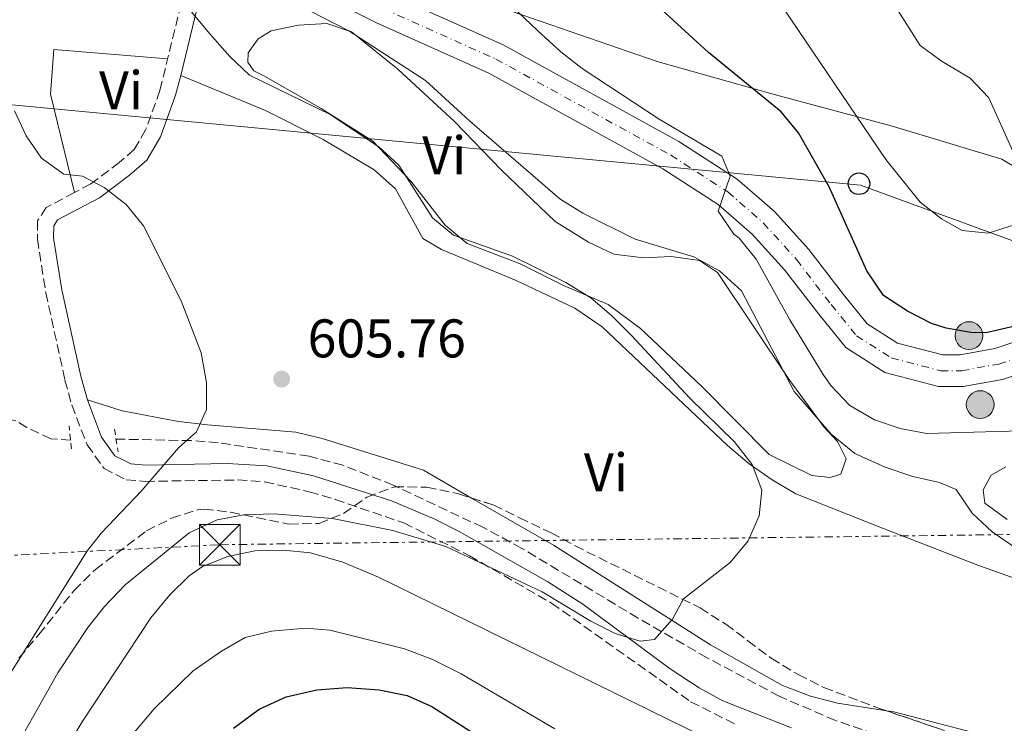
# Model space of a CAD drawing. Units: metres. Extents: x 618036 to 621497, y 4708614 to 4710986.
# Drawn here: x 619924 to 620105, y 4709537 to 4709667 of the extents above; entities that cross this region are included whole.
import ezdxf
from ezdxf.enums import TextEntityAlignment as Align

# ---------------------------------------------------------------- set-up
doc = ezdxf.new("R2010")
doc.units = ezdxf.units.M
doc.header["$MEASUREMENT"] = 0
for name, pattern in [('DGN Style 2', [1.7399219301090239, 1.043953158065414, -0.6959687720436097]), ('DGN Style 3', [2.435890702152634, 1.739921930109024, -0.6959687720436097]), ('DGN Style 4', [2.7856150101045474, 1.391937544087219, -0.6959687720436097, 0.001739921930109024, -0.6959687720436097]), ('DGN Style 7', [3.4798438602180486, 1.565929737098122, -0.6959687720436097, 0.5219765790327072, -0.6959687720436097])]:
    doc.linetypes.add(name, pattern=pattern)
for name, color, linetype, lineweight in [('Barranco lineal', 142, 'DGN Style 3', 13), ('Camino', 7, 'DGN Style 3', 0), ('Carretera', 9, 'Continuous', 0), ('Cota de punto acotado terreno', 7, 'Continuous', 0), ('Curva de nivel directora', 30, 'Continuous', 30), ('Curva de nivel intermedia', 30, 'Continuous', 0), ('Depósito elevado (sin especificar)', 1, 'Continuous', 0), ('Eje de carretera', 7, 'DGN Style 4', 0), ('Etiqueta de uso rústico', 92, 'Continuous', 0), ('Hito kilométrico (PK) carretera', 7, 'Continuous', 0), ('Línea blanca (vial)', 7, 'Continuous', 13), ('Línea de cambio de uso (parcela vista)', 92, 'Continuous', 0), ('Línea eléctrica', 6, 'DGN Style 7', 0), ('Línea telefónica', 7, 'Continuous', 0), ('Margen derecho', 7, 'Continuous', 0), ('Pontón-alcantarilla (pasos de agua)', 1, 'DGN Style 2', 0), ('Poste telefónico', 7, 'Continuous', 0), ('Punto acotado terreno (símbolo)', 7, 'Continuous', 0), ('Torre eléctrica', 7, 'Continuous', 0), ('Zona arbolada', 92, 'DGN Style 3', 0)]:
    doc.layers.add(name, color=color, linetype=linetype, lineweight=lineweight)
doc.styles.add('Style-Arial', font='arial.ttf')

# ---------------------------------------------------------------- blocks, each defined once
blk = doc.blocks.new('5PATER')
at = {"layer": 'Punto acotado terreno (símbolo)', "linetype": 'Continuous', "lineweight": 0}
h = blk.add_hatch(color=51, dxfattribs=at)
edge = h.paths.add_edge_path()
edge.add_ellipse((0, 0), major_axis=(-0.1095731443231308, -0.1110710700762829), ratio=0.9994222409660317, start_angle=0, end_angle=360)
blk = doc.blocks.new('5TME')
at = {"layer": 'Torre eléctrica', "color": 7, "linetype": 'Continuous', "lineweight": 0}
for p, q in [((-0.375, 0.375), (0.375, -0.375)), ((0.3723, 0.3776), (-0.3716, -0.3784))]:
    blk.add_line(p, q, dxfattribs=at)
at = {"layer": 'Torre eléctrica', "color": 7, "linetype": 'Continuous', "lineweight": 0, "flags": 128}
blk.add_lwpolyline([(-0.375, -0.375), (0.375, -0.375), (0.375, 0.375), (-0.375, 0.375), (-0.3716, -0.3784)], dxfattribs=at)
blk = doc.blocks.new('5PTT')
at = {"layer": 'Poste telefónico', "color": 7, "linetype": 'Continuous', "lineweight": 30}
blk.add_circle((2.382683753967285e-05, 4.306399822235108e-05), 0.1995000005932858, dxfattribs=at)
blk = doc.blocks.new('5HITCA')
at = {"layer": 'Depósito elevado (sin especificar)', "linetype": 'Continuous', "lineweight": 0}
h = blk.add_hatch(color=1, dxfattribs=at)
edge = h.paths.add_edge_path()
edge.add_arc((0, 0), 0.2558578010358639, 0, 360)
at = {"layer": 'Depósito elevado (sin especificar)', "color": 7, "linetype": 'Continuous', "lineweight": 0}
blk.add_circle((0, 0), 0.2558578010358639, dxfattribs=at)

msp = doc.modelspace()

# ---------------------------------------------------------------- linework, layer by layer
at = {"layer": 'Barranco lineal', "color": 142, "linetype": 'DGN Style 3', "lineweight": 13}
for points in [[(619933.0700000003, 4709589.680000001, 603.8699999999953), (619929.4500000002, 4709589.890000001, 602.4499999999971), (619924.9800000006, 4709591.980000001, 601.6399999999994), (619923, 4709593.220000001, 601.320000000007), (619919.9500000002, 4709593.880000001, 601.0399999999936), (619916.4800000006, 4709593.220000001, 601.0399999999936), (619915.5300000003, 4709592.449999999, 600.8500000000058)], [(620246.1399999997, 4709485.539999999, 619.429999999993), (620209.1699999999, 4709494.130000001, 617.1699999999983), (620194.7300000006, 4709498.09, 616.4100000000036), (620161.5099999999, 4709509.119999999, 615.0800000000017), (620134.1799999997, 4709517.380000001, 613.8699999999953), (620113.5899999999, 4709525.029999999, 613.3000000000029), (620088.0700000003, 4709533.16, 612.1699999999983), (620073.9199999999, 4709538.01, 611.1499999999943), (620063.5300000003, 4709542.49, 610.5599999999977), (620050.2999999998, 4709549.550000001, 610.3099999999977), (620037.5700000003, 4709556.880000001, 609.6999999999971), (620016.1900000004, 4709569.710000001, 607.9199999999983), (620009, 4709573.59, 607.5), (619992.4800000006, 4709581.369999999, 606.5599999999977), (619983.2100000001, 4709585.029999999, 605.8500000000058), (619976.9800000006, 4709586.710000001, 605.4799999999959), (619960.2699999996, 4709589.180000001, 605.1100000000006), (619955.29, 4709589.560000001, 605.029999999999), (619941.4500000002, 4709589.850000001, 604.429999999993)]]:
    msp.add_polyline3d(points, dxfattribs=at)
at = {"layer": 'Camino', "color": 7, "linetype": 'DGN Style 3', "lineweight": 0}
for points in [[(619959.230000001, 4709754.010000001, 611.9700000000013), (619958.8099999985, 4709752.150000001, 611.8099999999978), (619958.6099999996, 4709740.330000001, 611.6300000000047), (619957.7699999991, 4709731.16, 611.6300000000047), (619956.0599999992, 4709723.220000001, 611.6300000000047), (619955.1900000019, 4709716.850000001, 611.6300000000047), (619955.0699999991, 4709711.84, 611.6300000000047), (619955.3599999996, 4709709.100000001, 611.6300000000047), (619958.2499999999, 4709693.520000001, 611.0899999999965), (619958.4599999998, 4709689.119999999, 611.0899999999965), (619958.0899999988, 4709684.83, 610.9100000000036), (619955.1400000006, 4709677.12, 610.5399999999936), (619949.5100000001, 4709654.060000001, 608.1900000000024), (619946.8900000005, 4709646.82, 606.9299999999931), (619944.7699999993, 4709643.180000001, 606.5599999999978), (619942.0399999979, 4709640.800000001, 606.1999999999971), (619936.8000000009, 4709636.86, 604.9299999999931), (619933.8000000013, 4709635.28, 604.6000000000059)], [(619933.8000000013, 4709635.28, 604.6000000000059), (619928.5500000009, 4709632.510000001, 604.029999999999), (619926.9799999995, 4709630.040000001, 604.029999999999), (619926.9400000017, 4709626.680000002, 604.029999999999), (619928.4999999994, 4709616.810000001, 604.1699999999983), (619932.030000001, 4709600.730000001, 604.3899999999995), (619933.2899999995, 4709596.130000001, 604.3899999999995), (619936.1200000015, 4709588.770000001, 604.3899999999995), (619939.2300000006, 4709584.440000001, 604.75), (619943.3299999976, 4709582.330000001, 604.9299999999931), (619946.8099999978, 4709582.060000001, 605.1100000000007), (619963.8299999987, 4709582.320000002, 605.8399999999966), (619968.7999999998, 4709581.960000002, 606.2400000000052), (619977.0299999998, 4709580.150000001, 607.0800000000017), (619981.7999999997, 4709578.730000001, 607.6000000000058), (619994.4400000018, 4709574.390000002, 608.2299999999959), (620006.5000000006, 4709568.360000002, 608.7799999999991), (620021.6399999994, 4709559.619999999, 609.6199999999956), (620047.2500000001, 4709541.470000002, 611.0200000000043), (620055.5100000014, 4709537.290000002, 611.5000000000001)]]:
    msp.add_polyline3d(points, dxfattribs=at)
at = {"layer": 'Carretera', "color": 9, "linetype": 'Continuous', "lineweight": 0}
for points in [[(620124.2600000015, 4709607.310000001, 625.25), (620104.7100000004, 4709600.849999999, 623.8099999999977), (620097.4400000017, 4709599.53, 623.6199999999953), (620092.920000002, 4709599.55, 623.4400000000023), (620083.0200000004, 4709602.109999999, 623.0800000000017), (620075.8500000021, 4709606.699999998, 622.5399999999936), (620070.8500000018, 4709612.850000001, 622.179999999993), (620064.5300000008, 4709621.050000001, 621.0899999999965), (620058.5899999997, 4709627.630000001, 620.5500000000029), (620052.329999999, 4709633.06, 620.1900000000023), (620042.1099999998, 4709639.67, 619.6399999999994), (620010.0900000008, 4709657.260000001, 617.2899999999936), (619989.3900000007, 4709666.529999999, 616.929999999993), (619980.7100000015, 4709670.98, 616.75)], [(619991.9099999998, 4709671.8, 616.929999999993), (620012.6999999993, 4709662.49, 617.2899999999936), (620045.1000000027, 4709644.680000001, 619.6399999999994), (620055.8400000005, 4709637.74, 620.1900000000023), (620062.6800000002, 4709631.810000001, 620.5500000000029), (620069.0100000025, 4709624.790000002, 621.0899999999965), (620075.4200000028, 4709616.470000001, 622.179999999993), (620079.7800000014, 4709611.11, 622.5399999999936), (620085.3799999984, 4709607.529999999, 623.0800000000017), (620093.6700000009, 4709605.380000002, 623.4400000000023), (620096.9200000009, 4709605.369999998, 623.6199999999953), (620103.260000002, 4709606.52, 623.8099999999977), (620122.7800000019, 4709612.970000001, 625.25)]]:
    msp.add_polyline3d(points, dxfattribs=at)
at = {"layer": 'Curva de nivel directora', "color": 30, "linetype": 'Continuous', "lineweight": 30, "elevation": 625.0000000000001, "flags": 128}
for points in [[(620106.9400000006, 4709610.65), (620101.9499999996, 4709609.5), (620099.2000000002, 4709609.45), (620094.2899999997, 4709610.270000001), (620091.6299999997, 4709611.130000001), (620087.1900000006, 4709613.430000002), (620082.7699999994, 4709616.320000002), (620079.7199999985, 4709620.83), (620072.7699999993, 4709636.320000002), (620067.1099999998, 4709646.270000001), (620063.9400000002, 4709650.16), (620050.5699999994, 4709661.080000001), (620038.2699999993, 4709672.390000001)], [(619963.0599999998, 4709536.600000001), (619967.7999999984, 4709540.11), (619972.7899999997, 4709542.359999999), (619978.4400000002, 4709543.640000002), (619983.99, 4709544.109999999), (619989.9099999988, 4709543.670000001), (619995.0299999996, 4709542.620000001), (619999.5800000004, 4709540.550000001), (620009.8199999998, 4709534.030000002)]]:
    msp.add_lwpolyline(points, dxfattribs=at)
at = {"layer": 'Curva de nivel intermedia', "color": 30, "linetype": 'Continuous', "lineweight": 0, "flags": 128}
for points, elevation in [([(620107.2699999993, 4709629.439999999), (620102.0400000011, 4709627.77), (620097.2800000003, 4709628.26), (620093.4600000003, 4709630.4), (620089.5300000008, 4709633.49), (620083.2200000009, 4709641.390000002), (620063.0199999993, 4709671.26), (620060.1300000015, 4709676.079999999), (620054.9100000003, 4709681.31), (620049.2100000004, 4709687.17), (620046.7300000016, 4709691.570000002), (620043.79, 4709697.250000001), (620038.5399999997, 4709704.539999999), (620035.3099999998, 4709708.580000001), (620030.1300000009, 4709716.359999999), (620024.5899999999, 4709725.069999999), (620019.6800000014, 4709733.65), (620017.4000000015, 4709738.51), (620015.4000000011, 4709746.810000001), (620014.4700000011, 4709753.05)], 630.0000000000001), ([(620106.5000000005, 4709643.01), (620102.1900000009, 4709652.730000001), (620098.7100000007, 4709656.329999999), (620093.5899999999, 4709659.429999999), (620089.5399999998, 4709662.359999999), (620080.2400000015, 4709677.050000001), (620077.6200000017, 4709681.57), (620074.4800000014, 4709686.689999999), (620067.7100000011, 4709693.769999998), (620063.4300000007, 4709698.16), (620060.7700000008, 4709702.519999999), (620056.8900000005, 4709709.27), (620051.5599999996, 4709716.350000001), (620046.9999999999, 4709723.76), (620044.1000000008, 4709729.529999998), (620040.3600000013, 4709734.96), (620036.0099999994, 4709742.449999998)], 635.0000000000001), ([(620107.2800000004, 4709569.7), (620102.7699999998, 4709572.779999998), (620099.1100000008, 4709576.2), (620096.1500000014, 4709580.569999999), (620093.0800000003, 4709581.84), (620088.2000000009, 4709582.939999999), (620083.050000001, 4709584.650000001), (620077.4699999997, 4709587.199999999), (620073.1600000004, 4709590.739999999), (620066.3099999996, 4709598.640000001), (620056.610000001, 4709617.180000001), (620052.560000001, 4709620.850000001), (620047.8500000014, 4709623.430000001), (620037.030000001, 4709626.67), (620027.4100000006, 4709631.469999999), (620023.1799999995, 4709634.140000001), (620006.5000000006, 4709648.499999999), (619998.4000000004, 4709655.890000001), (619984.3299999998, 4709665.07), (619974.9600000001, 4709669.829999999), (619971.2500000017, 4709673.17), (619968.3100000003, 4709677.65), (619966.5800000002, 4709682.470000001), (619964.1999999997, 4709697.17)], 615), ([(620112.4200000013, 4709591.5), (620090.74, 4709590.890000001), (620085.8300000017, 4709591.819999999), (620081.0900000008, 4709593.410000001), (620076.5800000002, 4709596.02), (620073.0900000011, 4709599.709999999), (620071.6699999995, 4709601.739999999), (620065.5100000015, 4709611.84), (620059.3400000002, 4709622.970000001), (620056.1900000009, 4709626.849999999), (620055.2300000021, 4709627.619999998), (620052.3200000017, 4709631.850000001), (620054.5500000003, 4709638.279999999), (620052.9900000001, 4709641.95), (620041.47, 4709648.779999998), (620027.2699999999, 4709658.140000001), (620023.3400000005, 4709661.220000001), (620019.0600000002, 4709665.130000001), (620010.6300000012, 4709673.199999998)], 620.0000000000001), ([(619952.8300000017, 4709671.640000001), (619958.7000000012, 4709664.500000001), (619962.4200000005, 4709660.359999998), (619966.0400000016, 4709656.900000001), (619980.8899999999, 4709649.640000002), (619989.8500000007, 4709643.689999999), (619993.540000001, 4709640.300000001), (619999.7000000011, 4709630.630000001), (620003.5600000012, 4709627.42), (620014.4600000001, 4709623.55), (620024.2800000014, 4709618.720000001), (620028.8700000002, 4709615.859999998), (620032.6900000002, 4709612.640000001), (620036.3, 4709608.970000001), (620047.1300000016, 4709597.4), (620055.2499999999, 4709589.380000001), (620058.6100000015, 4709585.149999999), (620060.3799999997, 4709580.46), (620059.85, 4709575.689999998), (620057.8300000015, 4709571.119999999), (620054.5300000003, 4709567.13), (620045.9600000004, 4709560.41), (620043.8900000006, 4709556.66), (620040.6000000006, 4709552.9), (620037.9699999997, 4709552.599999999), (620033.3499999995, 4709554.050000002), (620028.8800000015, 4709556.310000001), (620019.8899999993, 4709561.689999999), (620002.1500000008, 4709570.04), (619992.4000000011, 4709573.029999998), (619981.280000001, 4709575.220000001), (619970.4300000014, 4709576.090000001), (619964.9500000008, 4709575.889999999), (619960.04, 4709575), (619954.9300000004, 4709572.59), (619943.1199999999, 4709562.980000001), (619939.3400000001, 4709559.009999999), (619936.2199999997, 4709555.130000001), (619930.6900000023, 4709546.81), (619920.8399999995, 4709529.239999998)], 609.9999999999999), ([(619922.7500000006, 4709650.350000001), (619924.8600000006, 4709645.720000001), (619927.7100000004, 4709641.619999999), (619931.8299999998, 4709638.680000001), (619935.2499999997, 4709638.310000001), (619939.2300000006, 4709636.179999999), (619943.3000000007, 4709633.080000001), (619946.5000000016, 4709629.149999999), (619953.4200000018, 4709615.310000001), (619957.1000000008, 4709605.730000001), (619958.1100000012, 4709600.269999999), (619958.0799999998, 4709595.269999999), (619956.2300000014, 4709591.180000001), (619952.9600000012, 4709588.220000001), (619946.1700000007, 4709580.359999999), (619938.7800000013, 4709572.560000001), (619936.1799999995, 4709569.310000001), (619917.7700000006, 4709540.06)], 605.0000000000001), ([(619929.8099999992, 4709528.779999998), (619935.1900000017, 4709537.759999999), (619947.8700000017, 4709556.91), (619951.3400000008, 4709561.140000001), (619954.9000000014, 4709564.630000001), (619957.3800000002, 4709566.380000001), (619962.0100000015, 4709568.189999999), (619967.0200000005, 4709569.269999999), (619972.2900000011, 4709569.38), (619977.2599999999, 4709568.890000001), (619983.200000001, 4709567.149999999), (619989.7400000012, 4709564.430000001), (620049.7800000004, 4709534.920000001)], 615), ([(619944.1300000001, 4709535.079999999), (619948.4800000021, 4709540.150000001), (619955.6400000014, 4709547.16), (619960.8400000003, 4709550.8), (619965.2400000015, 4709553.27), (619970.0899999995, 4709554.480000001), (619976.3200000012, 4709554.999999999), (619980.7800000003, 4709554.659999999), (619994.5600000003, 4709551.220000001), (619999.6000000006, 4709549.310000001), (620004.9800000007, 4709546.590000001), (620022.2400000007, 4709536.489999999)], 620.0000000000001)]:
    msp.add_lwpolyline(points, dxfattribs=dict(at, elevation=elevation))
at = {"layer": 'Eje de carretera', "color": 7, "linetype": 'DGN Style 4', "lineweight": 0}
msp.add_polyline3d([(619990.6399999997, 4709669.160000001, 616.929999999993), (620011.3900000011, 4709659.86, 617.2899999999937), (620043.6000000001, 4709642.16, 619.6399999999995), (620054.0799999987, 4709635.390000002, 620.070000000007), (620060.6299999978, 4709629.710000004, 620.550000000003), (620066.760000001, 4709622.910000001, 621.0899999999966), (620073.1200000001, 4709614.650000001, 622.1799999999931), (620077.8099999973, 4709608.9, 622.5399999999937), (620084.190000001, 4709604.810000001, 623.0800000000017), (620093.2899999982, 4709602.45, 623.4400000000024), (620097.1799999997, 4709602.440000001, 623.6199999999953), (620103.989999998, 4709603.67, 623.8099999999977), (620123.519999999, 4709610.130000002, 625.25)], dxfattribs=at)
at = {"layer": 'Línea blanca (vial)', "color": 7, "linetype": 'Continuous', "lineweight": 13}
for points in [[(619980.7100000011, 4709670.980000001, 616.7500000000001), (619989.3900000004, 4709666.53, 616.929999999993), (620010.0900000003, 4709657.260000001, 617.2899999999937), (620042.1099999992, 4709639.67, 619.6399999999995), (620052.3299999986, 4709633.060000001, 620.1900000000023), (620058.5899999992, 4709627.630000002, 620.550000000003), (620064.5300000003, 4709621.050000001, 621.0899999999966), (620070.8500000014, 4709612.850000001, 622.1799999999931), (620075.8500000016, 4709606.699999999, 622.5399999999937), (620083.0199999998, 4709602.11, 623.0800000000017), (620092.9200000016, 4709599.550000001, 623.4400000000024), (620097.4400000012, 4709599.53, 623.6199999999953), (620104.7100000001, 4709600.850000001, 623.8099999999977), (620124.260000001, 4709607.310000001, 625.25)], [(619991.9099999993, 4709671.800000001, 616.929999999993), (620012.6999999988, 4709662.490000002, 617.2899999999937), (620045.1000000022, 4709644.680000002, 619.6399999999995), (620055.8400000001, 4709637.740000002, 620.1900000000023), (620062.6799999997, 4709631.810000001, 620.550000000003), (620069.010000002, 4709624.790000003, 621.0899999999966), (620075.4200000024, 4709616.470000001, 622.1799999999931), (620079.780000001, 4709611.110000002, 622.5399999999937), (620085.3799999979, 4709607.53, 623.0800000000017), (620093.6700000004, 4709605.380000004, 623.4400000000024), (620096.9200000004, 4709605.369999999, 623.6199999999953), (620103.2600000015, 4709606.520000001, 623.8099999999977), (620122.7800000014, 4709612.970000001, 625.25)]]:
    msp.add_polyline3d(points, dxfattribs=at)
at = {"layer": 'Línea de cambio de uso (parcela vista)', "color": 92, "linetype": 'Continuous', "lineweight": 0}
for points in [[(619983.7599999999, 4709675.970000001, 616.7400000000052), (620010.8200000003, 4709669.84, 619.4499999999971), (620041.1100000005, 4709659.42, 622.8399999999965), (620062.8799999999, 4709653.25, 625.5500000000029), (620084.1799999997, 4709647.57, 631.1600000000036), (620104.54, 4709641.4, 634.3099999999977), (620119.6799999997, 4709632.4, 632.4700000000012), (620143.8200000003, 4709620.07, 631.1600000000036), (620158.0199999996, 4709612.02, 630.9600000000064), (620171.7400000002, 4709606.800000001, 631.0099999999948), (620183.0999999996, 4709607.75, 633.1300000000047), (620189.7300000006, 4709605.850000001, 633.7200000000012), (620194.4600000001, 4709602.060000001, 633.5899999999965), (620199.6699999999, 4709596.850000001, 633.2299999999959), (620220.9600000001, 4709594, 638.429999999993), (620238, 4709586.9, 639.3699999999953), (620248.8899999997, 4709585, 640.4799999999959), (620261.6699999999, 4709583.100000001, 641.0800000000017), (620292.9100000003, 4709585.470000001, 640.929999999993), (620321.7800000003, 4709584.529999999, 641.7299999999959)], [(620038.5599999996, 4709623.230000001, 612.779999999999), (620043.6600000003, 4709623.460000001, 613.679999999993), (620048.8799999999, 4709622.77, 613.8600000000006), (620052.1799999997, 4709620.52, 613.8600000000006), (620065.3499999996, 4709600.890000001, 613.8600000000006), (620071.7999999998, 4709592.109999999, 613.8600000000006), (620074.29, 4709589.390000001, 613.8600000000006), (620075.8700000001, 4709586.180000001, 613.8600000000006), (620074.8899999997, 4709583.380000001, 613.679999999993), (620072.9400000004, 4709582.75, 613.5), (620069.5700000003, 4709583.140000001, 613.320000000007), (620061.7199999997, 4709587.02, 613.320000000007), (620049.4000000004, 4709599.49, 613.320000000007), (620038.04, 4709610.25, 612.2299999999959), (620032.04, 4709614.630000001, 611.3300000000017), (620023.8499999996, 4709618.16, 610.6100000000006), (620015.8799999999, 4709622.15, 610.6100000000006), (620006.0700000003, 4709625.880000001, 610.6100000000006), (620002.0599999996, 4709629.26, 610.6100000000006), (619995.7400000002, 4709637.350000001, 610.6100000000006), (619988.7400000002, 4709644.720000001, 610.7899999999936), (619979.2199999997, 4709650.77, 611.6900000000023), (619968.6699999999, 4709656.789999999, 611.5099999999948), (619966.79, 4709657.680000001, 611.6900000000023), (619965.7199999997, 4709659.27, 611.6900000000023), (619965.79, 4709661.01, 611.6900000000023), (619967.5899999999, 4709663.600000001, 612.2299999999959), (619969.9900000002, 4709665.039999999, 612.9600000000064), (619975.0599999996, 4709666.08, 613.5), (619980.2699999996, 4709666.430000001, 613.5), (619984.8200000003, 4709664.91, 613.5), (619993.3099999996, 4709658.029999999, 613.1399999999994), (620003.8399999999, 4709648.300000001, 612.4199999999983), (620012.3700000001, 4709639.449999999, 612.0599999999977), (620022.3099999996, 4709629.939999999, 611.8699999999953), (620028.4199999999, 4709626.140000001, 611.8699999999953), (620033.0999999996, 4709623.92, 612.0599999999977), (620038.5599999996, 4709623.230000001, 612.779999999999)], [(619933.7999999998, 4709635.279999999, 605.2599999999948), (619929.3600000005, 4709653.369999999, 606.8099999999977), (619929.9699999997, 4709661.609999999, 608.0800000000017), (619950.9400000004, 4709659.91, 608.1699999999983)], [(619953.3799999999, 4709656.859999999, 608.6499999999943), (619968.9299999997, 4709650.369999999, 608.1100000000006), (619979.5899999999, 4709645.039999999, 607.75), (619988.9800000006, 4709639.460000001, 607.570000000007), (619992.8799999999, 4709635.949999999, 607.570000000007), (619997.9500000002, 4709626.800000001, 607.570000000007), (620001.3499999996, 4709624.789999999, 607.75), (620015.1500000004, 4709619.07, 607.75), (620025.9199999999, 4709613.980000001, 608.6499999999943), (620030.9699999997, 4709610.5, 608.6499999999943), (620054.0499999998, 4709588.65, 609.5599999999977), (620058.0599999996, 4709585.26, 609.7400000000052), (620062.29, 4709582.350000001, 609.7400000000052), (620066.6399999997, 4709579.779999999, 610.1000000000058), (620082.8799999999, 4709573.300000001, 611.5500000000029), (620100.1699999999, 4709566.619999999, 612.2700000000041), (620123.1699999999, 4709558.380000001, 613.5), (620136.2400000002, 4709553.800000001, 614.2299999999959), (620140.5899999999, 4709551.230000001, 614.2299999999959), (620141.2199999997, 4709548.699999999, 614.2299999999959), (620140.8700000001, 4709543.59, 614.0399999999936), (620138.3200000003, 4709533.230000001, 614.0399999999936)], [(620006.9270000001, 4709578.9934, 607.1628000000055), (619998.0700000003, 4709584.109999999, 606.6300000000047), (619979.4100000003, 4709589.949999999, 606.0800000000017), (619974.5199999996, 4709591.119999999, 605.5399999999936), (619958.2699999996, 4709592.5, 604.820000000007), (619952.9299999997, 4709593.08, 604.820000000007), (619942.5800000001, 4709595.050000001, 604.820000000007), (619936.1500000004, 4709597.060000001, 604.679999999993)], [(620105.54, 4709575.02, 617.3000000000029), (620101.4199999999, 4709578.050000001, 617.4799999999959), (620101.1399999997, 4709580.480000001, 617.4799999999959), (620102.5800000001, 4709583.180000001, 617.4799999999959), (620105.3300000001, 4709584.74, 617.4799999999959)], [(620083.3607000001, 4709539.774800001, 612.1168999999937), (620074.3200000003, 4709541.199999999, 611.3300000000017), (620069.3099999996, 4709542.480000001, 611.1499999999943), (620064.1699999999, 4709544.449999999, 610.9700000000012), (620050.9100000003, 4709551.92, 610.429999999993), (620022.0099999999, 4709570.279999999, 608.070000000007), (620006.9270000001, 4709578.9934, 607.1628000000055)], [(620104.9299999997, 4709534.34, 612.6000000000058), (620084.6600000003, 4709539.57, 612.2299999999959), (620083.3607000001, 4709539.774800001, 612.1168999999937)]]:
    msp.add_polyline3d(points, dxfattribs=at)
at = {"layer": 'Línea eléctrica', "color": 6, "linetype": 'DGN Style 7', "lineweight": 0}
msp.add_polyline3d([(619833.6200000009, 4709563.91, 601.4900000000052), (619960.5500000002, 4709570.390000001, 613.1300000000047), (620108.8599999989, 4709572.300000001, 616.7100000000064), (620239.8599999985, 4709556.279999999, 628.2599999999948), (620381.589999999, 4709538.369999999, 639.7200000000012), (620420.696605541, 4709584.898613918, 648.8782000000066), (620435.6499999991, 4709602.690000001, 652.3800000000047), (620532.4799999995, 4709617.95, 663.9900000000052), (620708.8199999996, 4709644.27, 686.2400000000052), (620812.5599999988, 4709651.520000001, 696.1499999999943), (620928.1900000013, 4709662.189999999, 694.2599999999948), (621036.4099999999, 4709671.730000001, 697.4900000000052), (621129.9800000013, 4709679.369999998, 704.8699999999953), (621186.9400000004, 4709685.850000001, 709.2400000000052), (621244.3000000018, 4709690.430000001, 715.6300000000047), (621386.4100000003, 4709670.590000001, 717.4400000000023), (621480.3200000012, 4709637.560000001, 715)], dxfattribs=at)
at = {"layer": 'Línea telefónica', "color": 7, "linetype": 'Continuous', "lineweight": 0}
msp.add_polyline3d([(619684.6499999984, 4709567.84, 598.6100000000006), (619763.1900000004, 4709608.249999999, 600.6199999999953), (619846.0899999988, 4709648.529999999, 607.5200000000041), (619898.8599999992, 4709653.65, 607.4799999999959), (620078.510000002, 4709636.609999999, 627.0599999999977), (620229.5399999986, 4709581.430000001, 635.4900000000052), (620338.4999999992, 4709585.699999998, 645.679999999993), (620420.696605541, 4709584.898613918, 651.6382000000012), (620685.1800000003, 4709582.320000002, 670.8099999999977)], dxfattribs=at)
at = {"layer": 'Margen derecho', "color": 7, "linetype": 'Continuous', "lineweight": 0}
for points in [[(619962.7899999993, 4709756.130000002, 612.5800000000019), (619961.7999999991, 4709751.790000001, 611.8099999999978), (619961.4400000017, 4709746.830000001, 611.6000000000059), (619961.6000000002, 4709740.170000001, 611.6300000000047), (619960.7399999974, 4709730.7, 611.6300000000047), (619959.0199999987, 4709722.7, 611.6300000000047), (619958.1799999982, 4709716.609999999, 611.6300000000047), (619958.0700000009, 4709711.970000002, 611.6300000000047), (619958.329999998, 4709709.53, 611.6300000000047), (619961.2299999992, 4709693.869999999, 611.0899999999965), (619961.4699999985, 4709689.070000002, 611.0899999999965), (619961.0500000004, 4709684.15, 610.9100000000036), (619958.0100000005, 4709676.220000002, 610.5399999999936), (619953.3799999993, 4709656.860000002, 608.6499999999943)], [(619953.3799999993, 4709656.860000002, 608.6499999999943), (619952.3799999979, 4709653.190000001, 608.1900000000024), (619949.6099999985, 4709645.540000002, 606.9299999999931), (619947.1099999995, 4709641.240000002, 606.5599999999978), (619943.9299999989, 4709638.470000002, 606.1999999999971), (619938.4100000003, 4709634.320000002, 604.9299999999931), (619930.6599999988, 4709630.230000001, 604.029999999999), (619929.969999998, 4709629.150000001, 604.029999999999), (619929.9400000012, 4709626.9, 604.029999999999), (619931.4500000001, 4709617.37, 604.1699999999983), (619934.949999998, 4709601.450000001, 604.3899999999995), (619936.1499999983, 4709597.060000001, 604.3899999999995)], [(619936.1499999983, 4709597.060000001, 604.3899999999995), (619938.7800000013, 4709590.210000002, 604.3899999999995), (619941.2399999978, 4709586.779999999, 604.75), (619944.1599999992, 4709585.270000001, 604.9299999999931), (619946.8999999972, 4709585.060000001, 605.1100000000007), (619961.890000001, 4709585.34, 605.7299999999959), (619969.2299999989, 4709584.939999999, 606.2400000000052), (619977.7800000008, 4709583.050000001, 607.0800000000017), (619992.1900000009, 4709578.470000001, 608.1000000000059), (620000.1700000005, 4709575.100000001, 608.4299999999932), (620004.6000000007, 4709572.800000003, 608.6199999999953), (620020.9299999987, 4709563.570000002, 609.5000000000001), (620027.4299999987, 4709559.42, 609.8500000000059), (620043.5100000007, 4709547.540000003, 610.729999999996), (620048.8099999981, 4709544.040000002, 611.0200000000043), (620053.1800000002, 4709541.640000002, 611.2899999999937), (620065.8200000002, 4709536.630000001, 611.9199999999984)]]:
    msp.add_polyline3d(points, dxfattribs=at)
at = {"layer": 'Pontón-alcantarilla (pasos de agua)', "color": 1, "linetype": 'DGN Style 2', "lineweight": 0, "extrusion": (-0.00429438371654949, 0.0416750419552756, 0.9991219891217094), "elevation": 194213.7869754765, "flags": 128}
msp.add_lwpolyline([(-1099408.925435876, -4617154.753648505), (-1099408.925435876, -4617159.050030705)], dxfattribs=at)
at = {"layer": 'Pontón-alcantarilla (pasos de agua)', "color": 1, "linetype": 'DGN Style 2', "lineweight": 0, "elevation": 604.2700000000041, "flags": 128}
msp.add_lwpolyline([(619941.1500000004, 4709591.680000001), (619941.8200000003, 4709587.52)], dxfattribs=at)
at = {"layer": 'Zona arbolada', "color": 92, "linetype": 'DGN Style 3', "lineweight": 0}
for points in [[(619923.54, 4709549.51, 605.429999999993), (619927.2300000006, 4709553.82, 605.9700000000012), (619933.7199999997, 4709561.970000001, 605.9700000000012), (619937.6399999997, 4709565.84, 605.9700000000012), (619947.0499999998, 4709572.939999999, 605.9700000000012), (619951.6699999999, 4709575.26, 606.5099999999948), (619956.4400000004, 4709576.83, 606.9600000000064), (619957.6399999997, 4709576.949999999, 607.0500000000029), (619962.54, 4709576.390000001, 607.0500000000029), (619973.2699999996, 4709574.180000001, 608.1399999999994), (619978.8200000003, 4709574.310000001, 608.679999999993), (619983.3499999996, 4709576.130000001, 609.75), (619987.6100000005, 4709579.17, 609.7700000000041), (619992.6900000004, 4709581.060000001, 610.3099999999977), (619998.6900000004, 4709580.970000001, 610.3099999999977), (620004.5, 4709579.77, 610.3099999999977), (620011, 4709577.689999999, 610.3099999999977), (620015.7199999997, 4709575.34, 610.3099999999977), (620021.5599999996, 4709572.58, 610.8500000000058), (620025.9600000001, 4709570.189999999, 610.8300000000017), (620049.0099999999, 4709558.730000001, 613.0200000000041), (620053.7400000002, 4709555.720000001, 613.570000000007), (620057.8099999996, 4709552.699999999, 614.6499999999943), (620062.1100000005, 4709549.460000001, 615.1999999999971), (620067.0700000003, 4709546.449999999, 616.279999999999), (620071.79, 4709544.109999999, 616.279999999999), (620081.8499999996, 4709540.289999999, 615.2400000000052), (620093.9900000002, 4709536.15, 614.1100000000006)], [(619923.54, 4709549.51, 605.429999999993), (619927.2300000006, 4709553.82, 605.9700000000012), (619933.7199999997, 4709561.970000001, 605.9700000000012), (619937.6399999997, 4709565.84, 605.9700000000012), (619947.0499999998, 4709572.939999999, 605.9700000000012), (619951.6699999999, 4709575.26, 606.5099999999948), (619956.4400000004, 4709576.83, 606.9600000000064), (619957.6399999997, 4709576.949999999, 607.0500000000029), (619962.54, 4709576.390000001, 607.0500000000029), (619973.2699999996, 4709574.180000001, 608.1399999999994), (619978.8200000003, 4709574.310000001, 608.679999999993), (619983.3499999996, 4709576.130000001, 609.75), (619987.6100000005, 4709579.17, 609.7700000000041), (619992.6900000004, 4709581.060000001, 610.3099999999977), (619998.6900000004, 4709580.970000001, 610.3099999999977), (620004.5, 4709579.77, 610.3099999999977), (620006.9270000001, 4709578.9934, 610.3099999999977)], [(620006.9270000001, 4709578.9934, 610.3099999999977), (620011, 4709577.689999999, 610.3099999999977), (620015.7199999997, 4709575.34, 610.3099999999977), (620021.5599999996, 4709572.58, 610.8500000000058), (620025.9600000001, 4709570.189999999, 610.8300000000017), (620049.0099999999, 4709558.730000001, 613.0200000000041), (620053.7400000002, 4709555.720000001, 613.570000000007), (620057.8099999996, 4709552.699999999, 614.6499999999943), (620062.1100000005, 4709549.460000001, 615.1999999999971), (620067.0700000003, 4709546.449999999, 616.279999999999), (620071.79, 4709544.109999999, 616.279999999999), (620081.8499999996, 4709540.289999999, 615.2400000000052), (620083.3607000001, 4709539.774800001, 615.0994000000064)], [(620083.3607000001, 4709539.774800001, 615.0994000000064), (620093.9900000002, 4709536.15, 614.1100000000006)]]:
    msp.add_polyline3d(points, dxfattribs=at)

# ---------------------------------------------------------------- block references
at = {"layer": 'Hito kilométrico (PK) carretera', "color": 7, "linetype": 'Continuous', "lineweight": 0, "xscale": 10, "yscale": 10, "zscale": 10}
for p in [(620098.5100000022, 4709608.92, 624.8000000000029), (620100.5799999976, 4709596.210000001, 622.1600000000036)]:
    msp.add_blockref('5HITCA', p, dxfattribs=at)
at = {"layer": 'Poste telefónico', "color": 7, "linetype": 'Continuous', "lineweight": 0, "xscale": 10, "yscale": 10, "zscale": 10}
msp.add_blockref('5PTT', (620078.2600000015, 4709636.9, 627.0500000000029), dxfattribs=at)
at = {"layer": 'Punto acotado terreno (símbolo)', "color": 7, "linetype": 'Continuous', "lineweight": 0, "xscale": 10, "yscale": 10, "zscale": 10}
msp.add_blockref('5PATER', (619971.9299999991, 4709600.9, 605.7599999999948), dxfattribs=at)
at = {"layer": 'Torre eléctrica', "color": 7, "linetype": 'Continuous', "lineweight": 0, "xscale": 10, "yscale": 10, "zscale": 10}
msp.add_blockref('5TME', (619960.5500000002, 4709570.390000001, 613.1300000000047), dxfattribs=at)

# ---------------------------------------------------------------- texts
at = {"layer": 'Cota de punto acotado terreno', "color": 7, "linetype": 'Continuous', "lineweight": 0, "style": 'Style-Arial'}
msp.add_text('605.76', height=7.000000000000002, dxfattribs=at).set_placement((619976.7100000005, 4709604.900000001, 605.7599999999948))
at = {"layer": 'Etiqueta de uso rústico', "color": 92, "linetype": 'Continuous', "lineweight": 0, "style": 'Style-Arial'}
for p in [(619942.3589322168, 4709654.130010002, 609.0099999999948), (620001.8689322185, 4709642.120010001, 611.0200000000041), (620031.658932219, 4709583.70001, 608.4100000000036)]:
    msp.add_text('Vi', height=7.000000000000002, dxfattribs=at).set_placement(p, align=Align.MIDDLE_CENTER)

doc.saveas('drawing.dxf')
